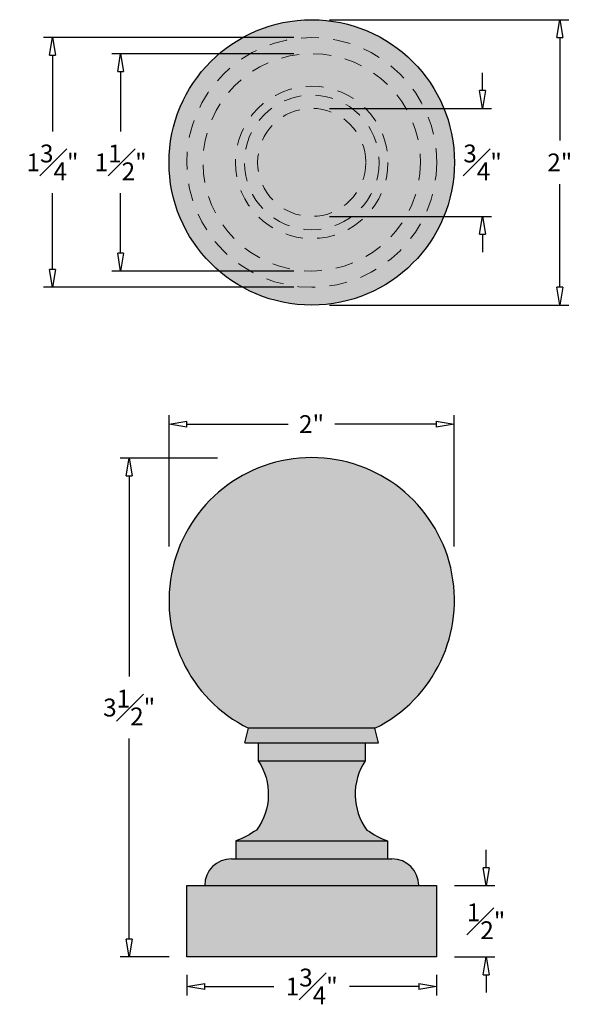
# Model space of a CAD drawing. Units: inches. Extents: x -0.59 to 3.29, y 0.06 to 6.96.
import ezdxf

# ---------------------------------------------------------------- set-up
doc = ezdxf.new("R2010")
doc.units = ezdxf.units.IN
doc.header["$MEASUREMENT"] = 0
doc.linetypes.add('HIDDEN2', pattern=[0.1875, 0.125, -0.0625])
doc.layers.get('0').update_dxf_attribs({"lineweight": 9})
doc.layers.get('Defpoints').update_dxf_attribs({"lineweight": 9})
doc.layers.add('ADP1DETAIL', color=7, linetype='Continuous')
for name, color, linetype, lineweight in [('ADP2DETAIL', 7, 'Continuous', 9), ('Dims-CallOuts', 7, 'Continuous', 9), ('Thick Drawing', 253, 'Continuous', 30)]:
    doc.layers.add(name, color=color, linetype=linetype, lineweight=lineweight)
doc.styles.get("Standard").update_dxf_attribs({"font": 'ARIAL.TTF', "height": 0.125})
doc.dimstyles.new('Bruce1', dxfattribs={"dimtxt": 0.125, "dimasz": 0.125, "dimexe": 0.0625, "dimexo": 0.125, "dimgap": 0.09, "dimtad": 0, "dimtih": 1, "dimtoh": 1, "dimdec": 4, "dimzin": 0, "dimdsep": 46, "dimlunit": 4, "dimtxsty": 'Standard', "dimblk": 'CLOSEDBLANK', "dimcen": 0.09, "dimadec": 0, "dimazin": 0, "dimtfac": 1, "dimtdec": 4, "dimtofl": 0, "dimtmove": 0, "dimatfit": 3, "dimldrblk": 'CLOSEDBLANK', "dimfxl": 0, "dimfrac": 1, "dimtolj": 1, "dimtzin": 0, "dimarcsym": 0})

# ---------------------------------------------------------------- blocks, each defined once
blk = doc.blocks.new('_ClosedBlank')
at = {"color": 0, "linetype": 'ByBlock', "lineweight": -2}
for p, q in [((-1, 0.167), (0, 0)), ((-1, 0.167), (-1, -0.167)), ((0, 0), (-1, -0.167))]:
    blk.add_line(p, q, dxfattribs=at)
blk = doc.blocks.new('*D4')
at = {"layer": 'Defpoints', "color": 0}
for p in [(0.9251, 3.8835), (0.18, 0.3867), (0.5842, 0.3867)]:
    blk.add_point(p, dxfattribs=at)
at = {"layer": 'Dims-CallOuts', "color": 0, "lineweight": -2}
for p, q in [((0.8001, 3.8835), (0.1175, 3.8835)), ((0.18, 3.7585), (0.18, 2.3517)), ((0.18, 0.5117), (0.18, 1.9185)), ((0.4592, 0.3867), (0.1175, 0.3867))]:
    blk.add_line(p, q, dxfattribs=at)
at = {"layer": 'Dims-CallOuts', "color": 0, "lineweight": -2, "xscale": 0.125, "yscale": 0.125, "zscale": 0.125}
for p, rotation in [((0.18, 3.8835), 90), ((0.18, 0.3867), 270)]:
    blk.add_blockref('_ClosedBlank', p, dxfattribs=dict(at, rotation=rotation))
at = {"layer": 'Dims-CallOuts', "color": 0, "insert": (0.18, 2.1351), "char_height": 0.125, "attachment_point": 5}
blk.add_mtext('\\A1;3{\\H1.000000x;\\S1#2;}"', dxfattribs=at)
blk = doc.blocks.new('*D5')
at = {"layer": 'Defpoints', "color": 0}
for p in [(0.5842, 0.3867), (2.3342, 0.3867), (2.3342, 0.18)]:
    blk.add_point(p, dxfattribs=at)
at = {"layer": 'Dims-CallOuts', "color": 0, "lineweight": -2}
for p, q in [((0.5842, 0.2617), (0.5842, 0.1175)), ((2.3342, 0.2617), (2.3342, 0.1175)), ((0.7092, 0.18), (1.1941, 0.18)), ((2.2092, 0.18), (1.7243, 0.18))]:
    blk.add_line(p, q, dxfattribs=at)
at = {"layer": 'Dims-CallOuts', "color": 0, "lineweight": -2, "xscale": 0.125, "yscale": 0.125, "zscale": 0.125, "rotation": 180}
blk.add_blockref('_ClosedBlank', (0.5842, 0.18), dxfattribs=at)
at = {"layer": 'Dims-CallOuts', "color": 0, "lineweight": -2, "xscale": 0.125, "yscale": 0.125, "zscale": 0.125}
blk.add_blockref('_ClosedBlank', (2.3342, 0.18), dxfattribs=at)
at = {"layer": 'Dims-CallOuts', "color": 0, "insert": (1.4592, 0.18), "char_height": 0.125, "attachment_point": 5}
blk.add_mtext('\\A1;1{\\H1.000000x;\\S3#4;}"', dxfattribs=at)
blk = doc.blocks.new('*D6')
at = {"layer": 'Defpoints', "color": 0}
for p in [(2.4567, 4.1214), (0.4594, 3.1386), (2.4567, 3.1386)]:
    blk.add_point(p, dxfattribs=at)
at = {"layer": 'Dims-CallOuts', "color": 0, "lineweight": -2}
for p, q in [((0.4594, 3.2636), (0.4594, 4.1839)), ((2.4567, 3.2636), (2.4567, 4.1839)), ((0.5844, 4.1214), (1.2951, 4.1214)), ((2.3317, 4.1214), (1.6209, 4.1214))]:
    blk.add_line(p, q, dxfattribs=at)
at = {"layer": 'Dims-CallOuts', "color": 0, "lineweight": -2, "xscale": 0.125, "yscale": 0.125, "zscale": 0.125, "rotation": 180}
blk.add_blockref('_ClosedBlank', (0.4594, 4.1214), dxfattribs=at)
at = {"layer": 'Dims-CallOuts', "color": 0, "lineweight": -2, "xscale": 0.125, "yscale": 0.125, "zscale": 0.125}
blk.add_blockref('_ClosedBlank', (2.4567, 4.1214), dxfattribs=at)
at = {"layer": 'Dims-CallOuts', "color": 0, "insert": (1.458, 4.1214), "char_height": 0.125, "attachment_point": 5}
blk.add_mtext('\\A1;2"', dxfattribs=at)
blk = doc.blocks.new('*D7')
at = {"layer": 'Defpoints', "color": 0}
for p in [(2.3342, 0.8867), (2.3342, 0.3867), (2.6806, 0.3867)]:
    blk.add_point(p, dxfattribs=at)
at = {"layer": 'Dims-CallOuts', "color": 0, "lineweight": -2}
for p, q in [((2.6806, 1.0117), (2.6806, 1.1367)), ((2.4592, 0.8867), (2.7431, 0.8867)), ((2.4592, 0.3867), (2.7431, 0.3867)), ((2.6806, 0.2617), (2.6806, 0.1367))]:
    blk.add_line(p, q, dxfattribs=at)
at = {"layer": 'Dims-CallOuts', "color": 0, "lineweight": -2, "xscale": 0.125, "yscale": 0.125, "zscale": 0.125}
for p, rotation in [((2.6806, 0.8867), 270), ((2.6806, 0.3867), 90)]:
    blk.add_blockref('_ClosedBlank', p, dxfattribs=dict(at, rotation=rotation))
at = {"layer": 'Dims-CallOuts', "color": 0, "insert": (2.6806, 0.6367), "char_height": 0.125, "attachment_point": 5}
blk.add_mtext('\\A1;{\\H1.000000x;\\S1#2;}"', dxfattribs=at)
blk = doc.blocks.new('*D8')
at = {"layer": 'Defpoints', "color": 0}
for p in [(1.4592, 6.9559), (1.4592, 4.9559), (3.1973, 4.9559)]:
    blk.add_point(p, dxfattribs=at)
at = {"layer": 'Dims-CallOuts', "color": 0, "lineweight": -2}
for p, q in [((1.5842, 6.9559), (3.2598, 6.9559)), ((3.1973, 6.8309), (3.1973, 6.1086)), ((3.1973, 5.0809), (3.1973, 5.8031)), ((1.5842, 4.9559), (3.2598, 4.9559))]:
    blk.add_line(p, q, dxfattribs=at)
at = {"layer": 'Dims-CallOuts', "color": 0, "lineweight": -2, "xscale": 0.125, "yscale": 0.125, "zscale": 0.125}
for p, rotation in [((3.1973, 6.9559), 90), ((3.1973, 4.9559), 270)]:
    blk.add_blockref('_ClosedBlank', p, dxfattribs=dict(at, rotation=rotation))
at = {"layer": 'Dims-CallOuts', "color": 0, "insert": (3.1973, 5.9559), "char_height": 0.125, "attachment_point": 5}
blk.add_mtext('\\A1;2"', dxfattribs=at)
blk = doc.blocks.new('*D9')
at = {"layer": 'Defpoints', "color": 0}
for p in [(1.4592, 6.3347), (1.4592, 5.577), (2.6561, 5.577)]:
    blk.add_point(p, dxfattribs=at)
at = {"layer": 'Dims-CallOuts', "color": 0, "lineweight": -2}
for p, q in [((2.6561, 6.4597), (2.6561, 6.5847)), ((1.5842, 6.3347), (2.7186, 6.3347)), ((1.5842, 5.577), (2.7186, 5.577)), ((2.6561, 5.452), (2.6561, 5.327))]:
    blk.add_line(p, q, dxfattribs=at)
at = {"layer": 'Dims-CallOuts', "color": 0, "lineweight": -2, "xscale": 0.125, "yscale": 0.125, "zscale": 0.125}
for p, rotation in [((2.6561, 6.3347), 270), ((2.6561, 5.577), 90)]:
    blk.add_blockref('_ClosedBlank', p, dxfattribs=dict(at, rotation=rotation))
at = {"layer": 'Dims-CallOuts', "color": 0, "insert": (2.6561, 5.9559), "char_height": 0.125, "attachment_point": 5}
blk.add_mtext('\\A1;{\\H1.000000x;\\S3#4;}"', dxfattribs=at)
blk = doc.blocks.new('*D10')
at = {"layer": 'Defpoints', "color": 0}
for p in [(1.4592, 6.7176), (0.1204, 5.1941), (1.4592, 5.1941)]:
    blk.add_point(p, dxfattribs=at)
at = {"layer": 'Dims-CallOuts', "color": 0, "lineweight": -2}
for p, q in [((1.3342, 6.7176), (0.0579, 6.7176)), ((0.1204, 6.5926), (0.1204, 6.1714)), ((0.1204, 5.3191), (0.1204, 5.7404)), ((1.3342, 5.1941), (0.0579, 5.1941))]:
    blk.add_line(p, q, dxfattribs=at)
at = {"layer": 'Dims-CallOuts', "color": 0, "lineweight": -2, "xscale": 0.125, "yscale": 0.125, "zscale": 0.125}
for p, rotation in [((0.1204, 6.7176), 90), ((0.1204, 5.1941), 270)]:
    blk.add_blockref('_ClosedBlank', p, dxfattribs=dict(at, rotation=rotation))
at = {"layer": 'Dims-CallOuts', "color": 0, "insert": (0.1204, 5.9559), "char_height": 0.125, "attachment_point": 5}
blk.add_mtext('\\A1;1{\\H1.000000x;\\S1#2;}"', dxfattribs=at)
blk = doc.blocks.new('*D11')
at = {"layer": 'Defpoints', "color": 0}
for p in [(1.4592, 6.8314), (-0.3573, 5.0803), (1.4592, 5.0803)]:
    blk.add_point(p, dxfattribs=at)
at = {"layer": 'Dims-CallOuts', "color": 0, "lineweight": -2}
for p, q in [((1.3342, 6.8314), (-0.4198, 6.8314)), ((-0.3573, 6.7064), (-0.3573, 6.1722)), ((-0.3573, 5.2053), (-0.3573, 5.7395)), ((1.3342, 5.0803), (-0.4198, 5.0803))]:
    blk.add_line(p, q, dxfattribs=at)
at = {"layer": 'Dims-CallOuts', "color": 0, "lineweight": -2, "xscale": 0.125, "yscale": 0.125, "zscale": 0.125}
for p, rotation in [((-0.3573, 6.8314), 90), ((-0.3573, 5.0803), 270)]:
    blk.add_blockref('_ClosedBlank', p, dxfattribs=dict(at, rotation=rotation))
at = {"layer": 'Dims-CallOuts', "color": 0, "insert": (-0.3573, 5.9559), "char_height": 0.125, "attachment_point": 5}
blk.add_mtext('\\A1;1{\\H1.000000x;\\S3#4;}"', dxfattribs=at)

msp = doc.modelspace()

# ---------------------------------------------------------------- hatches: boundary and pattern name
at = {"layer": 'Thick Drawing'}
h = msp.add_hatch(color=256, dxfattribs=at)
edge = h.paths.add_edge_path()
edge.add_arc((1.45917, 5.95587), 1, 0, 360)
h = msp.add_hatch(color=256, dxfattribs=at)
h.paths.add_polyline_path([(1.01628, 1.99017), (1.90207, 1.99017, 4.2822349)])
h.paths.add_polyline_path([(1.90207, 1.99017), (1.01628, 1.99017), (0.99042, 1.88674), (1.92792, 1.88674)])
h.paths.add_polyline_path([(1.83417, 1.88674), (1.08417, 1.88674), (1.08417, 1.76174), (1.83417, 1.76174)])
h.paths.add_polyline_path([(1.83417, 1.76174), (1.08417, 1.76174, -0.316552), (1.07223, 1.27655, -0.0607362), (0.92792, 1.19974), (1.99042, 1.19974, -0.0607362), (1.84611, 1.27655, -0.316552)])
h.paths.add_polyline_path([(1.99042, 1.19974), (0.92792, 1.19974), (0.92792, 1.07474), (1.99042, 1.07474)])
h.paths.add_polyline_path([(2.02167, 1.07474), (0.89667, 1.07474, 0.4149948), (0.70917, 0.88674), (2.20917, 0.88674, 0.4149948)])
h.paths.add_polyline_path([(2.33417, 0.88674), (0.58417, 0.88674), (0.58417, 0.38674), (2.33417, 0.38674)])

# ---------------------------------------------------------------- linework, layer by layer
at = {"layer": 'ADP1DETAIL'}
for p, q in [((0.99042, 1.88674), (1.01628, 1.99017)), ((1.90207, 1.99017), (1.01628, 1.99017)), ((1.92792, 1.88674), (1.90207, 1.99017)), ((0.99042, 1.88674), (1.92792, 1.88674)), ((1.08417, 1.88674), (1.08417, 1.76174)), ((1.83417, 1.88674), (1.83417, 1.76174)), ((1.08417, 1.76174), (1.83417, 1.76174)), ((0.92792, 1.19974), (1.99042, 1.19974)), ((0.92792, 1.19974), (0.92792, 1.07474)), ((1.99042, 1.19974), (1.99042, 1.07474)), ((0.89667, 1.07474), (2.02167, 1.07474)), ((0.58417, 0.88674), (2.33417, 0.88674)), ((0.58417, 0.38674), (0.58417, 0.88674)), ((0.70917, 0.88724), (0.70917, 0.88674)), ((2.20917, 0.88724), (2.20917, 0.88674)), ((2.33417, 0.88674), (2.33417, 0.38674)), ((2.33417, 0.38674), (0.58417, 0.38674))]:
    msp.add_line(p, q, dxfattribs=at)
for points in [[(1.08417, 1.76174, -0.316552), (1.07223, 1.27655, -0.0607362), (0.92792, 1.19974, -0.3288899)], [(1.83417, 1.76174, 0.316552), (1.84611, 1.27655, 0.0607362), (1.99042, 1.19974, 0.3288899)]]:
    msp.add_lwpolyline(points, format="xyb", dxfattribs=at)
msp.add_circle((1.45917, 5.95587), 1, dxfattribs=at)
for centre, radius, start, end in [((1.45917, 2.88674), 1, 296.288647, 243.711353), ((0.89667, 0.88724), 0.1875, 90, 180), ((2.02167, 0.88724), 0.1875, 0, 90)]:
    msp.add_arc(centre, radius, start, end, dxfattribs=at)
at = {"layer": 'ADP2DETAIL', "linetype": 'HIDDEN2'}
for radius in [0.87558, 0.76175, 0.53408, 0.47199, 0.37885]:
    msp.add_circle((1.45917, 5.95587), radius, dxfattribs=at)

# ---------------------------------------------------------------- dimensions: what is measured, and where the dimension line sits
at = {"layer": 'Dims-CallOuts'}
dim = msp.add_linear_dim(base=(3.19729, 4.95587), p1=(1.45917, 6.95587), p2=(1.45917, 4.95587), angle=90, dimstyle='Bruce1', dxfattribs=at)
dim.commit()
dim.dimension.update_dxf_attribs({"geometry": '*D8', "text_midpoint": (3.19729, 5.95587), "dimtype": 160})
for base, p1, p2, picture, middle in [((-0.35729, 5.08029), (1.45917, 6.83145), (1.45917, 5.08029), '*D11', (-0.35729, 5.95587)), ((0.12044, 5.19412), (1.45917, 6.71761), (1.45917, 5.19412), '*D10', (0.12044, 5.95587)), ((2.65607, 5.57701), (1.45917, 6.33472), (1.45917, 5.57701), '*D9', (2.65607, 5.95587)), ((0.18, 0.38674), (0.92509, 3.88345), (0.58417, 0.38674), '*D4', (0.18, 2.1351)), ((2.68057, 0.38674), (2.33417, 0.88674), (2.33417, 0.38674), '*D7', (2.68057, 0.63674))]:
    dim = msp.add_linear_dim(base=base, p1=p1, p2=p2, angle=90, dimstyle='Bruce1', dxfattribs=at)
    dim.commit()
    dim.dimension.update_dxf_attribs({"geometry": picture, "text_midpoint": middle})
for base, p1, p2, picture, middle in [((2.45668, 4.12138), (0.45941, 3.13862), (2.45668, 3.13862), '*D6', (1.45804, 4.12138)), ((2.33417, 0.18), (0.58417, 0.38674), (2.33417, 0.38674), '*D5', (1.45917, 0.18))]:
    dim = msp.add_linear_dim(base=base, p1=p1, p2=p2, dimstyle='Bruce1', dxfattribs=at)
    dim.commit()
    dim.dimension.update_dxf_attribs({"geometry": picture, "text_midpoint": middle})

doc.saveas('drawing.dxf')
